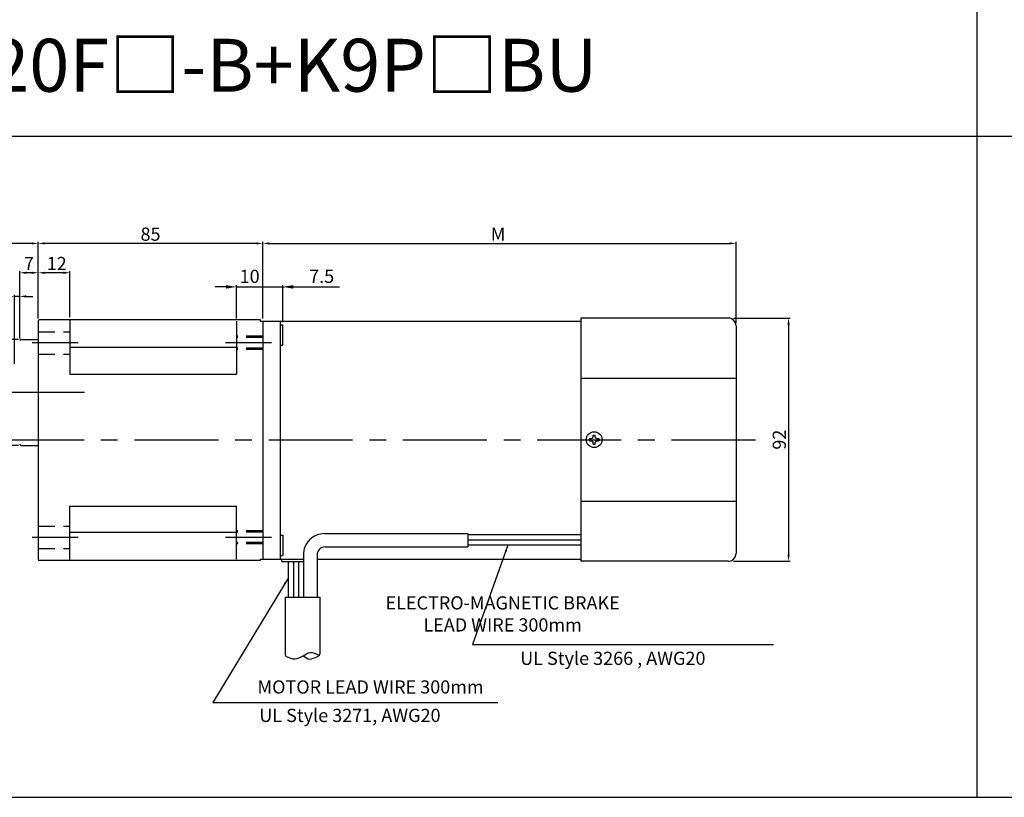
# Model space of a CAD drawing. Units: millimetres. Extents: x 1079 to 3379, y 558 to 1158.
# Drawn here: x 2416 to 2789, y 558 to 852 of the extents above; entities that cross this region are included whole.
import ezdxf

# ---------------------------------------------------------------- set-up
doc = ezdxf.new("R2010")
doc.units = ezdxf.units.MM
doc.linetypes.add('CENTER', pattern=[50.8, 31.75, -6.35, 6.35, -6.35])
doc.linetypes.add('HIDDEN', pattern=[9.525, 6.35, -3.175])
doc.layers.get('0').update_dxf_attribs({"linetype": 'CONTINUOUS'})
doc.layers.get('DEFPOINTS').update_dxf_attribs({"linetype": 'CONTINUOUS'})
doc.styles.get("Standard").update_dxf_attribs({"font": 'romans.shx', "bigfont": 'whgtxt.shx'})
doc.dimstyles.get("Standard").update_dxf_attribs({"dimtxt": 5, "dimasz": 2.5, "dimexe": 0.6, "dimexo": 1, "dimgap": 1, "dimtad": 1, "dimdsep": 46, "dimtxsty": 'STANDARD', "dimcen": 0.09, "dimclrd": 123, "dimclre": 123, "dimclrt": 3, "dimaunit": 1, "dimadec": 1, "dimazin": 0, "dimtfac": 1, "dimtix": 1, "dimtmove": 0, "dimatfit": 3, "dimfxl": 1, "dimtolj": 1, "dimtzin": 0, "dimarcsym": 0})

# ---------------------------------------------------------------- blocks, each defined once
blk = doc.blocks.new('*D147')
at = {"color": 123, "lineweight": -2}
for p, q in [((2381.27, 721.05), (2381.27, 768.05)), ((2420.77, 767.45), (2383.77, 767.45)), ((2423.27, 739.05), (2423.27, 768.05))]:
    blk.add_line(p, q, dxfattribs=at)
at = {"color": 123}
for points in [[(2383.77, 767.86), (2383.77, 767.03), (2381.27, 767.45)], [(2420.77, 767.86), (2420.77, 767.03), (2423.27, 767.45)]]:
    blk.add_solid(points, dxfattribs=at)
at = {"layer": 'DEFPOINTS', "color": 0}
for p in [(2381.27, 767.45), (2423.27, 738.05), (2381.27, 720.05)]:
    blk.add_point(p, dxfattribs=at)
at = {"color": 3, "insert": (2402.27, 770.95), "char_height": 5, "attachment_point": 5}
blk.add_mtext('\\A1;42', dxfattribs=at)
blk = doc.blocks.new('*D71')
at = {"color": 123, "lineweight": -2}
for p, q in [((2415.77, 731.05), (2340.97, 731.05)), ((2341.57, 728.55), (2341.57, 693.55)), ((2415.77, 691.05), (2340.97, 691.05))]:
    blk.add_line(p, q, dxfattribs=at)
at = {"color": 123}
for points in [[(2341.15, 728.55), (2341.98, 728.55), (2341.57, 731.05)], [(2341.15, 693.55), (2341.98, 693.55), (2341.57, 691.05)]]:
    blk.add_solid(points, dxfattribs=at)
at = {"layer": 'DEFPOINTS', "color": 0}
for p in [(2416.77, 731.05), (2341.57, 691.05), (2416.77, 691.05)]:
    blk.add_point(p, dxfattribs=at)
at = {"color": 3, "insert": (2338.07, 711.05), "char_height": 5, "attachment_point": 5, "rotation": 90}
blk.add_mtext('\\A1;{\\f??|b0|i0|c0|p49;%%c}40', dxfattribs=at)
blk = doc.blocks.new('*D75')
at = {"color": 123, "lineweight": -2}
for p, q in [((2416.27, 732.05), (2416.27, 756.94)), ((2420.77, 756.34), (2418.77, 756.34)), ((2423.27, 739.05), (2423.27, 756.94))]:
    blk.add_line(p, q, dxfattribs=at)
at = {"color": 123}
for points in [[(2418.77, 756.76), (2418.77, 755.92), (2416.27, 756.34)], [(2420.77, 756.76), (2420.77, 755.92), (2423.27, 756.34)]]:
    blk.add_solid(points, dxfattribs=at)
at = {"layer": 'DEFPOINTS', "color": 0}
for p in [(2416.27, 756.34), (2423.27, 738.05), (2416.27, 731.05)]:
    blk.add_point(p, dxfattribs=at)
at = {"color": 3, "insert": (2419.77, 759.84), "char_height": 5, "attachment_point": 5}
blk.add_mtext('\\A1;7', dxfattribs=at)
blk = doc.blocks.new('*D150')
at = {"color": 123, "lineweight": -2}
for p, q in [((2423.27, 739.05), (2423.27, 756.94)), ((2432.77, 756.34), (2425.77, 756.34)), ((2435.27, 739.55), (2435.27, 756.94))]:
    blk.add_line(p, q, dxfattribs=at)
at = {"color": 123}
for points in [[(2425.77, 756.76), (2425.77, 755.92), (2423.27, 756.34)], [(2432.77, 756.76), (2432.77, 755.92), (2435.27, 756.34)]]:
    blk.add_solid(points, dxfattribs=at)
at = {"layer": 'DEFPOINTS', "color": 0}
for p in [(2423.27, 756.34), (2423.27, 738.05), (2435.27, 738.55)]:
    blk.add_point(p, dxfattribs=at)
at = {"color": 3, "insert": (2430.27, 759.84), "char_height": 5, "attachment_point": 5}
blk.add_mtext('\\A1;12', dxfattribs=at)
blk = doc.blocks.new('*D151')
at = {"color": 123, "lineweight": -2}
for p, q in [((2423.27, 739.05), (2423.27, 768.05)), ((2505.77, 767.45), (2425.77, 767.45)), ((2508.27, 739.05), (2508.27, 768.05))]:
    blk.add_line(p, q, dxfattribs=at)
at = {"color": 123}
for points in [[(2425.77, 767.86), (2425.77, 767.03), (2423.27, 767.45)], [(2505.77, 767.86), (2505.77, 767.03), (2508.27, 767.45)]]:
    blk.add_solid(points, dxfattribs=at)
at = {"layer": 'DEFPOINTS', "color": 0}
for p in [(2423.27, 767.45), (2423.27, 738.05), (2508.27, 738.05)]:
    blk.add_point(p, dxfattribs=at)
at = {"color": 3, "insert": (2465.77, 770.95), "char_height": 5, "attachment_point": 5}
blk.add_mtext('\\A1;85', dxfattribs=at)
blk = doc.blocks.new('*D79')
at = {"color": 123, "lineweight": -2}
for p, q in [((2411.77, 747.41), (2400.43, 747.41)), ((2414.27, 721.95), (2414.27, 748.01)), ((2416.27, 747.41), (2414.27, 747.41)), ((2416.27, 731.55), (2416.27, 748.01)), ((2418.77, 747.41), (2421.27, 747.41))]:
    blk.add_line(p, q, dxfattribs=at)
at = {"color": 123}
for points in [[(2411.77, 747.82), (2411.77, 746.99), (2414.27, 747.41)], [(2418.77, 747.82), (2418.77, 746.99), (2416.27, 747.41)]]:
    blk.add_solid(points, dxfattribs=at)
at = {"layer": 'DEFPOINTS', "color": 0}
for p in [(2414.27, 747.41), (2416.27, 730.55), (2414.27, 720.95)]:
    blk.add_point(p, dxfattribs=at)
at = {"color": 3, "insert": (2403.1, 750.91), "char_height": 5, "attachment_point": 5}
blk.add_mtext('\\A1;2', dxfattribs=at)
blk = doc.blocks.new('*D50')
at = {"color": 123, "lineweight": -2}
for p, q in [((2686.27, 739.23), (2707.75, 739.23)), ((2707.15, 736.73), (2707.15, 649.73)), ((2686.27, 647.23), (2707.75, 647.23))]:
    blk.add_line(p, q, dxfattribs=at)
at = {"color": 123}
for points in [[(2706.73, 736.73), (2707.57, 736.73), (2707.15, 739.23)], [(2706.73, 649.73), (2707.57, 649.73), (2707.15, 647.23)]]:
    blk.add_solid(points, dxfattribs=at)
at = {"layer": 'DEFPOINTS', "color": 0}
for p in [(2685.27, 739.23), (2685.27, 647.23), (2707.15, 647.23)]:
    blk.add_point(p, dxfattribs=at)
at = {"color": 3, "insert": (2703.65, 693.23), "char_height": 5, "attachment_point": 5, "rotation": 90}
blk.add_mtext('\\A1;92', dxfattribs=at)
blk = doc.blocks.new('*D51')
at = {"color": 123, "lineweight": -2}
for p, q in [((2508.27, 739.05), (2508.27, 768.05)), ((2510.77, 767.45), (2684.77, 767.45)), ((2687.27, 737.23), (2687.27, 768.05))]:
    blk.add_line(p, q, dxfattribs=at)
at = {"color": 123}
for points in [[(2510.77, 767.86), (2510.77, 767.03), (2508.27, 767.45)], [(2684.77, 767.86), (2684.77, 767.03), (2687.27, 767.45)]]:
    blk.add_solid(points, dxfattribs=at)
at = {"layer": 'DEFPOINTS', "color": 0}
for p in [(2687.27, 767.45), (2508.27, 738.05), (2687.27, 736.23)]:
    blk.add_point(p, dxfattribs=at)
at = {"color": 3, "insert": (2597.27, 770.95), "char_height": 5, "attachment_point": 5}
blk.add_mtext('\\A1;M', dxfattribs=at)

msp = doc.modelspace()

# ---------------------------------------------------------------- linework, layer by layer
for p, q in [((2778.543, 557.989), (2778.543, 1157.989)), ((1418.543, 807.989), (3378.543, 807.989)), ((2423.266, 738.052), (2423.266, 648.052)), ((2507.266, 738.552), (2423.766, 738.552)), ((2435.266, 738.552), (2435.266, 718.02)), ((2498.266, 738.052), (2498.266, 718.02)), ((2507.266, 738.552), (2507.266, 738.052)), ((2507.266, 738.052), (2628.606, 738.052)), ((2508.266, 738.052), (2508.266, 648.052)), ((2514.866, 738.052), (2514.866, 648.052)), ((2684.265, 739.231), (2628.606, 739.231)), ((2628.606, 739.231), (2628.606, 647.231)), ((2514.866, 736.65), (2515.766, 736.65)), ((2515.766, 728.95), (2515.766, 736.65)), ((2687.265, 736.231), (2687.265, 650.231)), ((2416.766, 731.052), (2423.266, 731.052)), ((2498.266, 728.036), (2435.266, 728.036)), ((2514.866, 728.95), (2515.766, 728.95)), ((2435.266, 718.02), (2498.266, 718.02)), ((2628.606, 716.501), (2687.265, 716.501)), ((2631.892, 693.66), (2632.642, 693.66)), ((2631.892, 693.66), (2631.892, 692.803)), ((2633.178, 694.196), (2633.178, 694.946)), ((2633.178, 694.946), (2634.035, 694.946)), ((2634.035, 694.196), (2634.035, 694.946)), ((2634.571, 693.66), (2635.321, 693.66)), ((2635.321, 693.66), (2635.321, 692.803)), ((2416.766, 691.052), (2423.266, 691.052)), ((2631.892, 692.803), (2632.642, 692.803)), ((2633.178, 691.517), (2633.178, 692.267)), ((2633.178, 691.517), (2634.035, 691.517)), ((2634.035, 691.517), (2634.035, 692.267)), ((2634.571, 692.803), (2635.321, 692.803)), ((2435.266, 668.083), (2498.266, 668.083)), ((2435.266, 647.552), (2435.266, 668.083)), ((2498.266, 648.052), (2498.266, 668.083)), ((2628.606, 669.961), (2687.265, 669.961)), ((2498.266, 658.067), (2435.266, 658.067)), ((2514.866, 657.153), (2515.766, 657.153)), ((2515.766, 657.153), (2515.766, 649.453)), ((2531.578, 657.701), (2585.783, 657.701)), ((2585.783, 657.701), (2585.783, 652.701)), ((2628.607, 657.288), (2585.783, 657.288)), ((2531.793, 652.701), (2585.783, 652.701)), ((2628.607, 655.288), (2585.783, 655.288)), ((2628.607, 653.288), (2585.783, 653.288)), ((2514.866, 649.453), (2515.766, 649.453)), ((2528.793, 649.701), (2528.793, 633.66)), ((2507.266, 647.552), (2423.766, 647.552)), ((2507.266, 648.052), (2523.578, 648.052)), ((2507.266, 648.052), (2507.266, 647.552)), ((2515.266, 648.052), (2515.266, 647.552)), ((2523.578, 647.052), (2515.766, 647.052)), ((2528.793, 648.052), (2628.606, 648.052)), ((2684.265, 647.231), (2628.606, 647.231)), ((2516.676, 633.66), (2529.804, 633.66)), ((2516.676, 633.66), (2516.676, 612.148)), ((2529.804, 633.66), (2529.804, 612.234)), ((1078.543, 557.989), (3378.543, 557.989))]:
    msp.add_line(p, q)
at = {"color": 123}
for p, q in [((2494.266, 751.002), (2490.266, 751.002)), ((2498.266, 739.052), (2498.266, 751.602)), ((2498.266, 751.002), (2516.266, 751.002)), ((2508.266, 739.052), (2508.266, 751.602)), ((2515.766, 737.65), (2515.766, 751.602)), ((2519.766, 751.002), (2537.242, 751.002)), ((2489.339, 593.895), (2597.184, 593.895))]:
    msp.add_line(p, q, dxfattribs=at)
at = {"color": 2, "linetype": 'HIDDEN'}
for p, q in [((2423.266, 734.068), (2435.266, 734.068)), ((2508.266, 732.318), (2498.266, 732.318)), ((2508.266, 731.818), (2498.266, 731.818)), ((2508.266, 727.818), (2498.266, 727.818)), ((2508.266, 727.318), (2498.266, 727.318)), ((2423.266, 725.568), (2435.266, 725.568)), ((2423.266, 660.536), (2435.266, 660.536)), ((2508.266, 658.786), (2498.266, 658.786)), ((2508.266, 658.286), (2498.266, 658.286)), ((2423.266, 652.036), (2435.266, 652.036)), ((2508.266, 654.286), (2498.266, 654.286)), ((2508.266, 653.786), (2498.266, 653.786))]:
    msp.add_line(p, q, dxfattribs=at)
at = {"color": 1, "linetype": 'CENTER'}
for p, q in [((2438.45, 729.818), (2421.047, 729.818)), ((2511.502, 729.818), (2494.1, 729.818)), ((2440.747, 711.052), (2378.935, 711.052)), ((2694.629, 693.052), (2407.338, 693.052)), ((2438.45, 656.286), (2421.047, 656.286)), ((2511.502, 656.286), (2494.1, 656.286))]:
    msp.add_line(p, q, dxfattribs=at)
at = {"lineweight": 0}
msp.add_line((2423.266, 691.052), (2420.766, 691.052), dxfattribs=at)
at = {"color": 123, "ltscale": 0.6}
msp.add_line((2587.632, 615.778), (2701.438, 615.778), dxfattribs=at)
msp.add_circle((2633.606, 693.231), 3)
for centre, radius, start, end in [((2423.766, 738.052), 0.5, 90, 180), ((2684.265, 736.231), 3, 0, 90), ((2416.766, 730.552), 0.5, 90, 180), ((2632.642, 694.196), 0.536, 270, 0), ((2634.571, 694.196), 0.536, 180, 270), ((2416.766, 691.552), 0.5, 180, 270), ((2632.642, 692.267), 0.536, 0, 90), ((2634.571, 692.267), 0.536, 90, 180), ((2531.793, 649.701), 3, 90, 180), ((2684.265, 650.231), 3, 270, 0), ((2423.766, 648.052), 0.5, 180, 270), ((2515.766, 647.552), 0.5, 180, 270), ((2517.676, 612.148), 1, 180, 244.10256), ((2528.804, 612.234), 1, 290.43296, 0)]:
    msp.add_arc(centre, radius, start, end)
at = {"lineweight": 0}
msp.add_arc((2416.766, 691.552), 0.5, 180, 270, dxfattribs=at)
at = {"ltscale": 0.6}
for centre, radius, start, end in [((2531.578, 649.701), 8, 90, 180.00833), ((27081.136, 653.27), 24557.559, 180.0083296, 180.0457521), ((12147.969, 648.026), 9630.131, 180.0057988, 180.0854738), ((10857.879, 648.011), 8338.016, 180.0065935, 180.0986156), ((18501.134, 649.368), 15979.387, 180.0083051, 180.0563221)]:
    msp.add_arc(centre, radius, start, end, dxfattribs=at)
for points, knots in [([(2517.239, 611.249), (2518.309, 610.729), (2520.429, 609.846), (2523.414, 611.368), (2526.298, 613.415), (2528.407, 612.307), (2529.607, 611.637)], [0.5894126, 0.5894126, 0.5894126, 0.5894126, 3.9462258, 7.2520321, 10.092108, 13.818616, 13.818616, 13.818616, 13.818616]), ([(2523.521, 611.527), (2524.388, 610.954), (2526.001, 609.725), (2527.669, 610.743), (2529.154, 611.297)], [6.3139648, 6.3139648, 6.3139648, 6.3139648, 9.1540407, 11.7914288, 11.7914288, 11.7914288, 11.7914288])]:
    msp.add_open_spline(points, degree=3, knots=knots)
at = {"color": 123}
for points in [[(2494.266, 751.668), (2494.266, 750.335), (2498.266, 751.002)], [(2519.766, 751.668), (2519.766, 750.335), (2515.766, 751.002)]]:
    msp.add_solid(points, dxfattribs=at)

# ---------------------------------------------------------------- texts
at = {"insert": (2478.543, 834.816), "char_height": 20, "width": 600, "attachment_point": 5}
msp.add_mtext('{\\fGulim|b0|i0|c129|p50;K9RP120F□-B+K9P□BU}', dxfattribs=at)
at = {"color": 3, "char_height": 5, "attachment_point": 5}
for s, insert in [('\\A1;10', (2503.266, 755.002)), ('\\A1;7.5', (2530.504, 755.002)), ('ELECTRO-MAGNETIC BRAKE\\PLEAD WIRE 300mm', (2598.96, 626.693)), ('UL Style 3266 , AWG20', (2640.671, 609.899)), ('MOTOR LEAD WIRE 300mm', (2549.007, 599.058)), ('UL Style 3271, AWG20', (2541.201, 588.315))]:
    msp.add_mtext(s, dxfattribs=dict(at, insert=insert))

# ---------------------------------------------------------------- dimensions: what is measured, and where the dimension line sits
for base, p1, p2, angle, picture, middle in [((2381.266, 767.445), (2423.266, 738.052), (2381.266, 720.052), 180, '*D147', (2402.266, 767.445)), ((2423.266, 767.445), (2508.266, 738.052), (2423.266, 738.052), 180, '*D151', (2465.766, 767.445)), ((2416.266, 756.34), (2423.266, 738.052), (2416.266, 731.052), 180, '*D75', (2419.766, 756.34)), ((2423.266, 756.34), (2435.266, 738.552), (2423.266, 738.052), 180, '*D150', (2430.266, 756.34)), ((2707.152, 647.231), (2685.265, 739.231), (2685.265, 647.231), 90, '*D50', (2707.152, 693.231))]:
    dim = msp.add_linear_dim(base=base, p1=p1, p2=p2, angle=angle, dimstyle='STANDARD')
    dim.commit()
    dim.dimension.update_dxf_attribs({"geometry": picture, "text_midpoint": middle, "dimtype": 160})
dim = msp.add_linear_dim(base=(2687.265, 767.445), p1=(2508.266, 738.052), p2=(2687.265, 736.231), text='M', dimstyle='STANDARD')
dim.commit()
dim.dimension.update_dxf_attribs({"geometry": '*D51', "text_midpoint": (2597.266, 767.445), "dimtype": 160})
dim = msp.add_linear_dim(base=(2414.266, 747.406), p1=(2416.266, 730.552), p2=(2414.266, 720.952), dimstyle='STANDARD')
dim.commit()
dim.dimension.update_dxf_attribs({"geometry": '*D79', "text_midpoint": (2403.1, 747.406), "dimtype": 160})
dim = msp.add_linear_dim(base=(2341.566, 691.052), p1=(2416.766, 731.052), p2=(2416.766, 691.052), angle=90, text='{\\f??|b0|i0|c0|p49;%%c}<>', dimstyle='STANDARD')
dim.commit()
dim.dimension.update_dxf_attribs({"geometry": '*D71', "text_midpoint": (2341.566, 711.052), "dimtype": 160})

# ---------------------------------------------------------------- leaders
at = {"ltscale": 0.6}
msp.add_leader([(2600.978, 653.288), (2587.632, 615.778)], dimstyle='STANDARD', dxfattribs=at)
msp.add_leader([(2517.84, 640.856), (2489.339, 593.895)], dimstyle='STANDARD')

doc.saveas('drawing.dxf')
